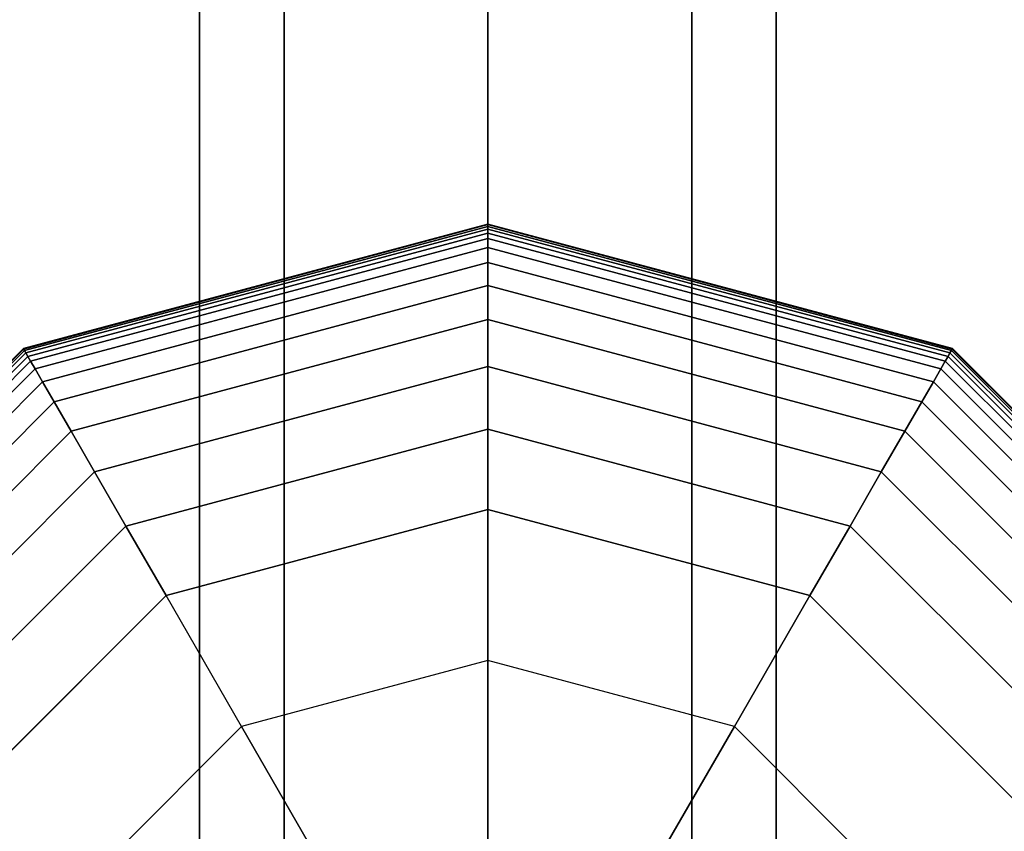
# Model space of a CAD drawing. Extents: x -4165 to 9326, y -4619 to 3412.
# Drawn here: x 7322 to 7425, y 33 to 118 of the extents above; entities that cross this region are included whole.
import ezdxf

# ---------------------------------------------------------------- set-up
doc = ezdxf.new("R2010")
doc.units = 0
doc.header["$LTSCALE"] = 350
doc.header["$MEASUREMENT"] = 0
doc.linetypes.add('STRICHPUNKT', pattern=[1, 0.5, -0.25, 0, -0.25])
doc.layers.add('BERLIN-05', color=7, linetype='CONTINUOUS')
doc.layers.add('SICHER-AMERICA', color=7, linetype='STRICHPUNKT')

msp = doc.modelspace()

# ---------------------------------------------------------------- linework, layer by layer
at = {"layer": 'BERLIN-05'}
for p, q in [((7341, 1457), (7341, 0)), ((7341, 0), (7341, 1457)), ((7349.7868, 1457), (7349.7868, 0)), ((7349.7868, 0), (7349.7868, 1457)), ((7349.7868, 1457), (7349.7868, 0)), ((7349.7868, 0), (7349.7868, 1457)), ((7371, 1457), (7371, 0)), ((7371, 1457), (7371, 0)), ((7371, 0), (7371, 1457)), ((7371, 1457), (7371, 0)), ((7371, 0), (7371, 1457)), ((7392.2132, 1457), (7392.2132, 0)), ((7392.2132, 0), (7392.2132, 1457)), ((7392.2132, 1457), (7392.2132, 0)), ((7392.2132, 0), (7392.2132, 1457)), ((7401, 0), (7401, 1457)), ((7401, 1457), (7401, 0)), ((7322.65625, 83.73383), (7371, 96.6875)), ((7371, 96.6875), (7322.65625, 83.73383)), ((7322.65625, 83.73383), (7371, 96.6875)), ((7371, 96.6875), (7322.65625, 83.73383)), ((7322.65625, 83.73383), (7371, 96.6875)), ((7371, 96.6875), (7322.65625, 83.73383)), ((7322.68555, 83.68309), (7371, 96.62891)), ((7371, 96.62891), (7322.68555, 83.68309)), ((7322.68555, 83.68309), (7371, 96.62891)), ((7371, 96.62891), (7322.68555, 83.68309)), ((7322.68555, 83.68309), (7371, 96.62891)), ((7371, 96.62891), (7322.68555, 83.68309)), ((7322.68555, 83.68309), (7371, 96.62891)), ((7371, 96.62891), (7322.68555, 83.68309)), ((7322.68555, 83.68309), (7371, 96.62891)), ((7371, 96.62891), (7322.68555, 83.68309)), ((7322.68555, 83.68309), (7371, 96.62891)), ((7371, 96.62891), (7322.68555, 83.68309)), ((7322.77344, 83.53086), (7371, 96.45312)), ((7371, 96.45312), (7322.77344, 83.53086)), ((7322.77344, 83.53086), (7371, 96.45312)), ((7371, 96.45312), (7322.77344, 83.53086)), ((7322.77344, 83.53086), (7371, 96.45312)), ((7371, 96.45312), (7322.77344, 83.53086)), ((7322.77344, 83.53086), (7371, 96.45312)), ((7371, 96.45312), (7322.77344, 83.53086)), ((7322.77344, 83.53086), (7371, 96.45312)), ((7371, 96.45312), (7322.77344, 83.53086)), ((7322.77344, 83.53086), (7371, 96.45312)), ((7371, 96.45312), (7322.77344, 83.53086)), ((7371, 96.6875), (7371, 96.62891)), ((7371, 96.62891), (7371, 96.6875)), ((7371, 96.62891), (7371, 96.6875)), ((7371, 96.6875), (7419.34375, 83.73383)), ((7419.34375, 83.73383), (7371, 96.6875)), ((7371, 96.6875), (7371, 96.62891)), ((7371, 96.6875), (7371, 96.62891)), ((7371, 96.62891), (7371, 96.6875)), ((7371, 96.62891), (7371, 96.6875)), ((7371, 96.6875), (7419.34375, 83.73383)), ((7419.34375, 83.73383), (7371, 96.6875)), ((7371, 96.6875), (7371, 96.62891)), ((7371, 96.6875), (7371, 96.62891)), ((7371, 96.62891), (7371, 96.6875)), ((7371, 96.62891), (7371, 96.6875)), ((7371, 96.6875), (7419.34375, 83.73383)), ((7419.34375, 83.73383), (7371, 96.6875)), ((7371, 96.6875), (7371, 96.62891)), ((7371, 96.62891), (7371, 96.45312)), ((7371, 96.45312), (7371, 96.62891)), ((7371, 96.45312), (7371, 96.62891)), ((7371, 96.62891), (7419.31445, 83.68309)), ((7419.31445, 83.68309), (7371, 96.62891)), ((7371, 96.62891), (7419.31445, 83.68309)), ((7419.31445, 83.68309), (7371, 96.62891)), ((7371, 96.62891), (7371, 96.45312)), ((7371, 96.62891), (7371, 96.45312)), ((7371, 96.45312), (7371, 96.62891)), ((7371, 96.45312), (7371, 96.62891)), ((7371, 96.62891), (7419.31445, 83.68309)), ((7419.31445, 83.68309), (7371, 96.62891)), ((7371, 96.62891), (7419.31445, 83.68309)), ((7419.31445, 83.68309), (7371, 96.62891)), ((7371, 96.62891), (7371, 96.45312)), ((7371, 96.62891), (7371, 96.45312)), ((7371, 96.45312), (7371, 96.62891)), ((7371, 96.45312), (7371, 96.62891)), ((7371, 96.62891), (7419.31445, 83.68309)), ((7419.31445, 83.68309), (7371, 96.62891)), ((7371, 96.62891), (7419.31445, 83.68309)), ((7419.31445, 83.68309), (7371, 96.62891)), ((7371, 96.62891), (7371, 96.45312)), ((7371, 96.45312), (7371, 96.16016)), ((7371, 96.16016), (7371, 96.45312)), ((7371, 96.16016), (7371, 96.45312)), ((7371, 96.45312), (7419.22656, 83.53086)), ((7419.22656, 83.53086), (7371, 96.45312)), ((7371, 96.45312), (7419.22656, 83.53086)), ((7419.22656, 83.53086), (7371, 96.45312)), ((7371, 96.45312), (7371, 96.16016)), ((7371, 96.45312), (7371, 96.16016)), ((7371, 96.16016), (7371, 96.45312)), ((7371, 96.16016), (7371, 96.45312)), ((7371, 96.45312), (7419.22656, 83.53086)), ((7419.22656, 83.53086), (7371, 96.45312)), ((7371, 96.45312), (7419.22656, 83.53086)), ((7419.22656, 83.53086), (7371, 96.45312)), ((7371, 96.45312), (7371, 96.16016)), ((7371, 96.45312), (7371, 96.16016)), ((7371, 96.16016), (7371, 96.45312)), ((7371, 96.16016), (7371, 96.45312)), ((7371, 96.45312), (7419.22656, 83.53086)), ((7419.22656, 83.53086), (7371, 96.45312)), ((7371, 96.45312), (7419.22656, 83.53086)), ((7419.22656, 83.53086), (7371, 96.45312)), ((7371, 96.45312), (7371, 96.16016)), ((7322.91992, 83.27714), (7371, 96.16016)), ((7371, 96.16016), (7322.91992, 83.27714)), ((7322.91992, 83.27714), (7371, 96.16016)), ((7371, 96.16016), (7322.91992, 83.27714)), ((7322.91992, 83.27714), (7371, 96.16016)), ((7371, 96.16016), (7322.91992, 83.27714)), ((7322.91992, 83.27714), (7371, 96.16016)), ((7371, 96.16016), (7322.91992, 83.27714)), ((7322.91992, 83.27714), (7371, 96.16016)), ((7371, 96.16016), (7322.91992, 83.27714)), ((7322.91992, 83.27714), (7371, 96.16016)), ((7371, 96.16016), (7322.91992, 83.27714)), ((7323.125, 82.92193), (7371, 95.75)), ((7371, 95.75), (7323.125, 82.92193)), ((7323.125, 82.92193), (7371, 95.75)), ((7371, 95.75), (7323.125, 82.92193)), ((7323.125, 82.92193), (7371, 95.75)), ((7371, 95.75), (7323.125, 82.92193)), ((7323.125, 82.92193), (7371, 95.75)), ((7371, 95.75), (7323.125, 82.92193)), ((7323.125, 82.92193), (7371, 95.75)), ((7371, 95.75), (7323.125, 82.92193)), ((7323.125, 82.92193), (7371, 95.75)), ((7371, 95.75), (7323.125, 82.92193)), ((7371, 96.16016), (7371, 95.75)), ((7371, 95.75), (7371, 96.16016)), ((7371, 95.75), (7371, 96.16016)), ((7371, 96.16016), (7419.08008, 83.27714)), ((7419.08008, 83.27714), (7371, 96.16016)), ((7371, 96.16016), (7419.08008, 83.27714)), ((7419.08008, 83.27714), (7371, 96.16016)), ((7371, 96.16016), (7371, 95.75)), ((7371, 96.16016), (7371, 95.75)), ((7371, 95.75), (7371, 96.16016)), ((7371, 95.75), (7371, 96.16016)), ((7371, 96.16016), (7419.08008, 83.27714)), ((7419.08008, 83.27714), (7371, 96.16016)), ((7371, 96.16016), (7419.08008, 83.27714)), ((7419.08008, 83.27714), (7371, 96.16016)), ((7371, 96.16016), (7371, 95.75)), ((7371, 96.16016), (7371, 95.75)), ((7371, 95.75), (7371, 96.16016)), ((7371, 95.75), (7371, 96.16016)), ((7371, 96.16016), (7419.08008, 83.27714)), ((7419.08008, 83.27714), (7371, 96.16016)), ((7371, 96.16016), (7419.08008, 83.27714)), ((7419.08008, 83.27714), (7371, 96.16016)), ((7371, 96.16016), (7371, 95.75)), ((7371, 95.75), (7371, 95.18115)), ((7371, 95.18115), (7371, 95.75)), ((7371, 95.18115), (7371, 95.75)), ((7371, 95.75), (7418.875, 82.92193)), ((7418.875, 82.92193), (7371, 95.75)), ((7371, 95.75), (7418.875, 82.92193)), ((7418.875, 82.92193), (7371, 95.75)), ((7371, 95.75), (7371, 95.18115)), ((7371, 95.75), (7371, 95.18115)), ((7371, 95.18115), (7371, 95.75)), ((7371, 95.18115), (7371, 95.75)), ((7371, 95.75), (7418.875, 82.92193)), ((7418.875, 82.92193), (7371, 95.75)), ((7371, 95.75), (7418.875, 82.92193)), ((7418.875, 82.92193), (7371, 95.75)), ((7371, 95.75), (7371, 95.18115)), ((7371, 95.75), (7371, 95.18115)), ((7371, 95.18115), (7371, 95.75)), ((7371, 95.18115), (7371, 95.75)), ((7371, 95.75), (7418.875, 82.92193)), ((7418.875, 82.92193), (7371, 95.75)), ((7371, 95.75), (7418.875, 82.92193)), ((7418.875, 82.92193), (7371, 95.75)), ((7371, 95.75), (7371, 95.18115)), ((7323.40942, 82.4293), (7371, 95.18115)), ((7371, 95.18115), (7323.40942, 82.4293)), ((7323.40942, 82.4293), (7371, 95.18115)), ((7371, 95.18115), (7323.40942, 82.4293)), ((7323.40942, 82.4293), (7371, 95.18115)), ((7371, 95.18115), (7323.40942, 82.4293)), ((7323.40942, 82.4293), (7371, 95.18115)), ((7371, 95.18115), (7323.40942, 82.4293)), ((7323.40942, 82.4293), (7371, 95.18115)), ((7371, 95.18115), (7323.40942, 82.4293)), ((7323.40942, 82.4293), (7371, 95.18115)), ((7371, 95.18115), (7323.40942, 82.4293)), ((7371, 95.18115), (7371, 94.24609)), ((7371, 94.24609), (7371, 95.18115)), ((7371, 94.24609), (7371, 95.18115)), ((7371, 95.18115), (7418.59058, 82.4293)), ((7418.59058, 82.4293), (7371, 95.18115)), ((7371, 95.18115), (7418.59058, 82.4293)), ((7418.59058, 82.4293), (7371, 95.18115)), ((7371, 95.18115), (7371, 94.24609)), ((7371, 95.18115), (7371, 94.24609)), ((7371, 94.24609), (7371, 95.18115)), ((7371, 94.24609), (7371, 95.18115)), ((7371, 95.18115), (7418.59058, 82.4293)), ((7418.59058, 82.4293), (7371, 95.18115)), ((7371, 95.18115), (7418.59058, 82.4293)), ((7418.59058, 82.4293), (7371, 95.18115)), ((7371, 95.18115), (7371, 94.24609)), ((7371, 95.18115), (7371, 94.24609)), ((7371, 94.24609), (7371, 95.18115)), ((7371, 94.24609), (7371, 95.18115)), ((7371, 95.18115), (7418.59058, 82.4293)), ((7418.59058, 82.4293), (7371, 95.18115)), ((7371, 95.18115), (7418.59058, 82.4293)), ((7418.59058, 82.4293), (7371, 95.18115)), ((7371, 95.18115), (7371, 94.24609)), ((7323.87695, 81.61951), (7371, 94.24609)), ((7371, 94.24609), (7323.87695, 81.61951)), ((7323.87695, 81.61951), (7371, 94.24609)), ((7371, 94.24609), (7323.87695, 81.61951)), ((7323.87695, 81.61951), (7371, 94.24609)), ((7371, 94.24609), (7323.87695, 81.61951)), ((7323.87695, 81.61951), (7371, 94.24609)), ((7371, 94.24609), (7323.87695, 81.61951)), ((7323.87695, 81.61951), (7371, 94.24609)), ((7371, 94.24609), (7323.87695, 81.61951)), ((7323.87695, 81.61951), (7371, 94.24609)), ((7371, 94.24609), (7323.87695, 81.61951)), ((7371, 94.24609), (7371, 92.6958)), ((7371, 92.6958), (7371, 94.24609)), ((7371, 92.6958), (7371, 94.24609)), ((7371, 94.24609), (7418.12305, 81.61951)), ((7418.12305, 81.61951), (7371, 94.24609)), ((7371, 94.24609), (7418.12305, 81.61951)), ((7418.12305, 81.61951), (7371, 94.24609)), ((7371, 94.24609), (7371, 92.6958)), ((7371, 94.24609), (7371, 92.6958)), ((7371, 92.6958), (7371, 94.24609)), ((7371, 92.6958), (7371, 94.24609)), ((7371, 94.24609), (7418.12305, 81.61951)), ((7418.12305, 81.61951), (7371, 94.24609)), ((7371, 94.24609), (7418.12305, 81.61951)), ((7418.12305, 81.61951), (7371, 94.24609)), ((7371, 94.24609), (7371, 92.6958)), ((7371, 94.24609), (7371, 92.6958)), ((7371, 92.6958), (7371, 94.24609)), ((7371, 92.6958), (7371, 94.24609)), ((7371, 94.24609), (7418.12305, 81.61951)), ((7418.12305, 81.61951), (7371, 94.24609)), ((7371, 94.24609), (7418.12305, 81.61951)), ((7418.12305, 81.61951), (7371, 94.24609)), ((7371, 94.24609), (7371, 92.6958)), ((7324.6521, 80.27692), (7371, 92.6958)), ((7371, 92.6958), (7324.6521, 80.27692)), ((7324.6521, 80.27692), (7371, 92.6958)), ((7371, 92.6958), (7324.6521, 80.27692)), ((7324.6521, 80.27692), (7371, 92.6958)), ((7371, 92.6958), (7324.6521, 80.27692)), ((7324.6521, 80.27692), (7371, 92.6958)), ((7371, 92.6958), (7324.6521, 80.27692)), ((7324.6521, 80.27692), (7371, 92.6958)), ((7371, 92.6958), (7324.6521, 80.27692)), ((7324.6521, 80.27692), (7371, 92.6958)), ((7371, 92.6958), (7324.6521, 80.27692)), ((7371, 92.6958), (7371, 90.28125)), ((7371, 90.28125), (7371, 92.6958)), ((7371, 90.28125), (7371, 92.6958)), ((7371, 92.6958), (7417.3479, 80.27692)), ((7417.3479, 80.27692), (7371, 92.6958)), ((7371, 92.6958), (7417.3479, 80.27692)), ((7417.3479, 80.27692), (7371, 92.6958)), ((7371, 92.6958), (7371, 90.28125)), ((7371, 92.6958), (7371, 90.28125)), ((7371, 90.28125), (7371, 92.6958)), ((7371, 90.28125), (7371, 92.6958)), ((7371, 92.6958), (7417.3479, 80.27692)), ((7417.3479, 80.27692), (7371, 92.6958)), ((7371, 92.6958), (7417.3479, 80.27692)), ((7417.3479, 80.27692), (7371, 92.6958)), ((7371, 92.6958), (7371, 90.28125)), ((7371, 92.6958), (7371, 90.28125)), ((7371, 90.28125), (7371, 92.6958)), ((7371, 90.28125), (7371, 92.6958)), ((7371, 92.6958), (7417.3479, 80.27692)), ((7417.3479, 80.27692), (7371, 92.6958)), ((7371, 92.6958), (7417.3479, 80.27692)), ((7417.3479, 80.27692), (7371, 92.6958)), ((7371, 92.6958), (7371, 90.28125)), ((7325.85938, 78.18586), (7371, 90.28125)), ((7371, 90.28125), (7325.85938, 78.18586)), ((7325.85938, 78.18586), (7371, 90.28125)), ((7371, 90.28125), (7325.85938, 78.18586)), ((7325.85938, 78.18586), (7371, 90.28125)), ((7371, 90.28125), (7325.85938, 78.18586)), ((7325.85938, 78.18586), (7371, 90.28125)), ((7371, 90.28125), (7325.85938, 78.18586)), ((7325.85938, 78.18586), (7371, 90.28125)), ((7371, 90.28125), (7325.85938, 78.18586)), ((7325.85938, 78.18586), (7371, 90.28125)), ((7371, 90.28125), (7325.85938, 78.18586)), ((7371, 90.28125), (7371, 86.75342)), ((7371, 86.75342), (7371, 90.28125)), ((7371, 86.75342), (7371, 90.28125)), ((7371, 90.28125), (7416.14062, 78.18586)), ((7416.14062, 78.18586), (7371, 90.28125)), ((7371, 90.28125), (7416.14062, 78.18586)), ((7416.14062, 78.18586), (7371, 90.28125)), ((7371, 90.28125), (7371, 86.75342)), ((7371, 90.28125), (7371, 86.75342)), ((7371, 86.75342), (7371, 90.28125)), ((7371, 86.75342), (7371, 90.28125)), ((7371, 90.28125), (7416.14062, 78.18586)), ((7416.14062, 78.18586), (7371, 90.28125)), ((7371, 90.28125), (7416.14062, 78.18586)), ((7416.14062, 78.18586), (7371, 90.28125)), ((7371, 90.28125), (7371, 86.75342)), ((7371, 90.28125), (7371, 86.75342)), ((7371, 86.75342), (7371, 90.28125)), ((7371, 86.75342), (7371, 90.28125)), ((7371, 90.28125), (7416.14062, 78.18586)), ((7416.14062, 78.18586), (7371, 90.28125)), ((7371, 90.28125), (7416.14062, 78.18586)), ((7416.14062, 78.18586), (7371, 90.28125)), ((7371, 90.28125), (7371, 86.75342)), ((7327.62329, 75.13066), (7371, 86.75342)), ((7371, 86.75342), (7327.62329, 75.13066)), ((7327.62329, 75.13066), (7371, 86.75342)), ((7371, 86.75342), (7327.62329, 75.13066)), ((7327.62329, 75.13066), (7371, 86.75342)), ((7371, 86.75342), (7327.62329, 75.13066)), ((7327.62329, 75.13066), (7371, 86.75342)), ((7371, 86.75342), (7327.62329, 75.13066)), ((7327.62329, 75.13066), (7371, 86.75342)), ((7371, 86.75342), (7327.62329, 75.13066)), ((7327.62329, 75.13066), (7371, 86.75342)), ((7371, 86.75342), (7327.62329, 75.13066)), ((7371, 86.75342), (7371, 81.86328)), ((7371, 81.86328), (7371, 86.75342)), ((7371, 81.86328), (7371, 86.75342)), ((7371, 86.75342), (7414.37671, 75.13066)), ((7414.37671, 75.13066), (7371, 86.75342)), ((7371, 86.75342), (7414.37671, 75.13066)), ((7414.37671, 75.13066), (7371, 86.75342)), ((7371, 86.75342), (7371, 81.86328)), ((7371, 86.75342), (7371, 81.86328)), ((7371, 81.86328), (7371, 86.75342)), ((7371, 81.86328), (7371, 86.75342)), ((7371, 86.75342), (7414.37671, 75.13066)), ((7414.37671, 75.13066), (7371, 86.75342)), ((7371, 86.75342), (7414.37671, 75.13066)), ((7414.37671, 75.13066), (7371, 86.75342)), ((7371, 86.75342), (7371, 81.86328)), ((7371, 86.75342), (7371, 81.86328)), ((7371, 81.86328), (7371, 86.75342)), ((7371, 81.86328), (7371, 86.75342)), ((7371, 86.75342), (7414.37671, 75.13066)), ((7414.37671, 75.13066), (7371, 86.75342)), ((7371, 86.75342), (7414.37671, 75.13066)), ((7414.37671, 75.13066), (7371, 86.75342)), ((7371, 86.75342), (7371, 81.86328)), ((7287.26617, 48.34375), (7322.65625, 83.73383)), ((7322.65625, 83.73383), (7287.26617, 48.34375)), ((7287.26617, 48.34375), (7322.65625, 83.73383)), ((7322.65625, 83.73383), (7287.26617, 48.34375)), ((7287.26617, 48.34375), (7322.65625, 83.73383)), ((7322.65625, 83.73383), (7287.26617, 48.34375)), ((7287.31691, 48.31445), (7322.68555, 83.68309)), ((7322.68555, 83.68309), (7287.31691, 48.31445)), ((7287.31691, 48.31445), (7322.68555, 83.68309)), ((7322.68555, 83.68309), (7287.31691, 48.31445)), ((7287.31691, 48.31445), (7322.68555, 83.68309)), ((7322.68555, 83.68309), (7287.31691, 48.31445)), ((7287.31691, 48.31445), (7322.68555, 83.68309)), ((7322.68555, 83.68309), (7287.31691, 48.31445)), ((7287.31691, 48.31445), (7322.68555, 83.68309)), ((7322.68555, 83.68309), (7287.31691, 48.31445)), ((7287.31691, 48.31445), (7322.68555, 83.68309)), ((7322.68555, 83.68309), (7287.31691, 48.31445)), ((7287.46914, 48.22656), (7322.77344, 83.53086)), ((7322.77344, 83.53086), (7287.46914, 48.22656)), ((7287.46914, 48.22656), (7322.77344, 83.53086)), ((7322.77344, 83.53086), (7287.46914, 48.22656)), ((7287.46914, 48.22656), (7322.77344, 83.53086)), ((7322.77344, 83.53086), (7287.46914, 48.22656)), ((7287.46914, 48.22656), (7322.77344, 83.53086)), ((7322.77344, 83.53086), (7287.46914, 48.22656)), ((7287.46914, 48.22656), (7322.77344, 83.53086)), ((7322.77344, 83.53086), (7287.46914, 48.22656)), ((7287.46914, 48.22656), (7322.77344, 83.53086)), ((7322.77344, 83.53086), (7287.46914, 48.22656)), ((7287.72286, 48.08008), (7322.91992, 83.27714)), ((7322.91992, 83.27714), (7287.72286, 48.08008)), ((7287.72286, 48.08008), (7322.91992, 83.27714)), ((7322.91992, 83.27714), (7287.72286, 48.08008)), ((7287.72286, 48.08008), (7322.91992, 83.27714)), ((7322.91992, 83.27714), (7287.72286, 48.08008)), ((7287.72286, 48.08008), (7322.91992, 83.27714)), ((7322.91992, 83.27714), (7287.72286, 48.08008)), ((7287.72286, 48.08008), (7322.91992, 83.27714)), ((7322.91992, 83.27714), (7287.72286, 48.08008)), ((7287.72286, 48.08008), (7322.91992, 83.27714)), ((7322.91992, 83.27714), (7287.72286, 48.08008)), ((7322.65625, 83.73383), (7322.68555, 83.68309)), ((7322.68555, 83.68309), (7322.65625, 83.73383)), ((7322.68555, 83.68309), (7322.65625, 83.73383)), ((7322.65625, 83.73383), (7322.68555, 83.68309)), ((7322.65625, 83.73383), (7322.68555, 83.68309)), ((7322.68555, 83.68309), (7322.65625, 83.73383)), ((7322.68555, 83.68309), (7322.65625, 83.73383)), ((7322.65625, 83.73383), (7322.68555, 83.68309)), ((7322.65625, 83.73383), (7322.68555, 83.68309)), ((7322.68555, 83.68309), (7322.65625, 83.73383)), ((7322.68555, 83.68309), (7322.65625, 83.73383)), ((7322.65625, 83.73383), (7322.68555, 83.68309)), ((7322.68555, 83.68309), (7322.77344, 83.53086)), ((7322.77344, 83.53086), (7322.68555, 83.68309)), ((7322.77344, 83.53086), (7322.68555, 83.68309)), ((7322.68555, 83.68309), (7322.77344, 83.53086)), ((7322.68555, 83.68309), (7322.77344, 83.53086)), ((7322.77344, 83.53086), (7322.68555, 83.68309)), ((7322.77344, 83.53086), (7322.68555, 83.68309)), ((7322.68555, 83.68309), (7322.77344, 83.53086)), ((7322.68555, 83.68309), (7322.77344, 83.53086)), ((7322.77344, 83.53086), (7322.68555, 83.68309)), ((7322.77344, 83.53086), (7322.68555, 83.68309)), ((7322.68555, 83.68309), (7322.77344, 83.53086)), ((7322.77344, 83.53086), (7322.91992, 83.27714)), ((7322.91992, 83.27714), (7322.77344, 83.53086)), ((7322.91992, 83.27714), (7322.77344, 83.53086)), ((7322.77344, 83.53086), (7322.91992, 83.27714)), ((7322.77344, 83.53086), (7322.91992, 83.27714)), ((7322.91992, 83.27714), (7322.77344, 83.53086)), ((7322.91992, 83.27714), (7322.77344, 83.53086)), ((7322.77344, 83.53086), (7322.91992, 83.27714)), ((7322.77344, 83.53086), (7322.91992, 83.27714)), ((7322.91992, 83.27714), (7322.77344, 83.53086)), ((7322.91992, 83.27714), (7322.77344, 83.53086)), ((7322.77344, 83.53086), (7322.91992, 83.27714)), ((7322.91992, 83.27714), (7323.125, 82.92193)), ((7323.125, 82.92193), (7322.91992, 83.27714)), ((7323.125, 82.92193), (7322.91992, 83.27714)), ((7322.91992, 83.27714), (7323.125, 82.92193)), ((7322.91992, 83.27714), (7323.125, 82.92193)), ((7323.125, 82.92193), (7322.91992, 83.27714)), ((7323.125, 82.92193), (7322.91992, 83.27714)), ((7322.91992, 83.27714), (7323.125, 82.92193)), ((7322.91992, 83.27714), (7323.125, 82.92193)), ((7323.125, 82.92193), (7322.91992, 83.27714)), ((7323.125, 82.92193), (7322.91992, 83.27714)), ((7322.91992, 83.27714), (7323.125, 82.92193)), ((7419.08008, 83.27714), (7418.875, 82.92193)), ((7418.875, 82.92193), (7419.08008, 83.27714)), ((7418.875, 82.92193), (7419.08008, 83.27714)), ((7419.08008, 83.27714), (7418.875, 82.92193)), ((7419.08008, 83.27714), (7418.875, 82.92193)), ((7418.875, 82.92193), (7419.08008, 83.27714)), ((7418.875, 82.92193), (7419.08008, 83.27714)), ((7419.08008, 83.27714), (7418.875, 82.92193)), ((7419.08008, 83.27714), (7418.875, 82.92193)), ((7418.875, 82.92193), (7419.08008, 83.27714)), ((7418.875, 82.92193), (7419.08008, 83.27714)), ((7419.08008, 83.27714), (7418.875, 82.92193)), ((7419.22656, 83.53086), (7419.08008, 83.27714)), ((7419.08008, 83.27714), (7419.22656, 83.53086)), ((7419.08008, 83.27714), (7419.22656, 83.53086)), ((7419.22656, 83.53086), (7419.08008, 83.27714)), ((7419.22656, 83.53086), (7419.08008, 83.27714)), ((7419.08008, 83.27714), (7419.22656, 83.53086)), ((7419.08008, 83.27714), (7419.22656, 83.53086)), ((7419.22656, 83.53086), (7419.08008, 83.27714)), ((7419.22656, 83.53086), (7419.08008, 83.27714)), ((7419.08008, 83.27714), (7419.22656, 83.53086)), ((7419.08008, 83.27714), (7419.22656, 83.53086)), ((7419.22656, 83.53086), (7419.08008, 83.27714)), ((7419.08008, 83.27714), (7454.27714, 48.08008)), ((7454.27714, 48.08008), (7419.08008, 83.27714)), ((7419.08008, 83.27714), (7454.27714, 48.08008)), ((7454.27714, 48.08008), (7419.08008, 83.27714)), ((7419.08008, 83.27714), (7454.27714, 48.08008)), ((7454.27714, 48.08008), (7419.08008, 83.27714)), ((7419.08008, 83.27714), (7454.27714, 48.08008)), ((7454.27714, 48.08008), (7419.08008, 83.27714)), ((7419.08008, 83.27714), (7454.27714, 48.08008)), ((7454.27714, 48.08008), (7419.08008, 83.27714)), ((7419.08008, 83.27714), (7454.27714, 48.08008)), ((7454.27714, 48.08008), (7419.08008, 83.27714)), ((7419.31445, 83.68309), (7419.22656, 83.53086)), ((7419.22656, 83.53086), (7419.31445, 83.68309)), ((7419.22656, 83.53086), (7419.31445, 83.68309)), ((7419.31445, 83.68309), (7419.22656, 83.53086)), ((7419.31445, 83.68309), (7419.22656, 83.53086)), ((7419.22656, 83.53086), (7419.31445, 83.68309)), ((7419.22656, 83.53086), (7419.31445, 83.68309)), ((7419.31445, 83.68309), (7419.22656, 83.53086)), ((7419.31445, 83.68309), (7419.22656, 83.53086)), ((7419.22656, 83.53086), (7419.31445, 83.68309)), ((7419.22656, 83.53086), (7419.31445, 83.68309)), ((7419.31445, 83.68309), (7419.22656, 83.53086)), ((7419.22656, 83.53086), (7454.53086, 48.22656)), ((7454.53086, 48.22656), (7419.22656, 83.53086)), ((7419.22656, 83.53086), (7454.53086, 48.22656)), ((7454.53086, 48.22656), (7419.22656, 83.53086)), ((7419.22656, 83.53086), (7454.53086, 48.22656)), ((7454.53086, 48.22656), (7419.22656, 83.53086)), ((7419.22656, 83.53086), (7454.53086, 48.22656)), ((7454.53086, 48.22656), (7419.22656, 83.53086)), ((7419.22656, 83.53086), (7454.53086, 48.22656)), ((7454.53086, 48.22656), (7419.22656, 83.53086)), ((7419.22656, 83.53086), (7454.53086, 48.22656)), ((7454.53086, 48.22656), (7419.22656, 83.53086)), ((7419.34375, 83.73383), (7419.31445, 83.68309)), ((7419.31445, 83.68309), (7419.34375, 83.73383)), ((7419.31445, 83.68309), (7419.34375, 83.73383)), ((7419.34375, 83.73383), (7419.31445, 83.68309)), ((7419.34375, 83.73383), (7419.31445, 83.68309)), ((7419.31445, 83.68309), (7419.34375, 83.73383)), ((7419.31445, 83.68309), (7419.34375, 83.73383)), ((7419.34375, 83.73383), (7419.31445, 83.68309)), ((7419.34375, 83.73383), (7419.31445, 83.68309)), ((7419.31445, 83.68309), (7419.34375, 83.73383)), ((7419.31445, 83.68309), (7419.34375, 83.73383)), ((7419.34375, 83.73383), (7419.31445, 83.68309)), ((7419.31445, 83.68309), (7454.68309, 48.31445)), ((7454.68309, 48.31445), (7419.31445, 83.68309)), ((7419.31445, 83.68309), (7454.68309, 48.31445)), ((7454.68309, 48.31445), (7419.31445, 83.68309)), ((7419.31445, 83.68309), (7454.68309, 48.31445)), ((7454.68309, 48.31445), (7419.31445, 83.68309)), ((7419.31445, 83.68309), (7454.68309, 48.31445)), ((7454.68309, 48.31445), (7419.31445, 83.68309)), ((7419.31445, 83.68309), (7454.68309, 48.31445)), ((7454.68309, 48.31445), (7419.31445, 83.68309)), ((7419.31445, 83.68309), (7454.68309, 48.31445)), ((7454.68309, 48.31445), (7419.31445, 83.68309)), ((7419.34375, 83.73383), (7454.73383, 48.34375)), ((7454.73383, 48.34375), (7419.34375, 83.73383)), ((7419.34375, 83.73383), (7454.73383, 48.34375)), ((7454.73383, 48.34375), (7419.34375, 83.73383)), ((7419.34375, 83.73383), (7454.73383, 48.34375)), ((7454.73383, 48.34375), (7419.34375, 83.73383)), ((7288.07807, 47.875), (7323.125, 82.92193)), ((7323.125, 82.92193), (7288.07807, 47.875)), ((7288.07807, 47.875), (7323.125, 82.92193)), ((7323.125, 82.92193), (7288.07807, 47.875)), ((7288.07807, 47.875), (7323.125, 82.92193)), ((7323.125, 82.92193), (7288.07807, 47.875)), ((7288.07807, 47.875), (7323.125, 82.92193)), ((7323.125, 82.92193), (7288.07807, 47.875)), ((7288.07807, 47.875), (7323.125, 82.92193)), ((7323.125, 82.92193), (7288.07807, 47.875)), ((7288.07807, 47.875), (7323.125, 82.92193)), ((7323.125, 82.92193), (7288.07807, 47.875)), ((7288.5707, 47.59058), (7323.40942, 82.4293)), ((7323.40942, 82.4293), (7288.5707, 47.59058)), ((7288.5707, 47.59058), (7323.40942, 82.4293)), ((7323.40942, 82.4293), (7288.5707, 47.59058)), ((7288.5707, 47.59058), (7323.40942, 82.4293)), ((7323.40942, 82.4293), (7288.5707, 47.59058)), ((7288.5707, 47.59058), (7323.40942, 82.4293)), ((7323.40942, 82.4293), (7288.5707, 47.59058)), ((7288.5707, 47.59058), (7323.40942, 82.4293)), ((7323.40942, 82.4293), (7288.5707, 47.59058)), ((7288.5707, 47.59058), (7323.40942, 82.4293)), ((7323.40942, 82.4293), (7288.5707, 47.59058)), ((7323.125, 82.92193), (7323.40942, 82.4293)), ((7323.40942, 82.4293), (7323.125, 82.92193)), ((7323.40942, 82.4293), (7323.125, 82.92193)), ((7323.125, 82.92193), (7323.40942, 82.4293)), ((7323.125, 82.92193), (7323.40942, 82.4293)), ((7323.40942, 82.4293), (7323.125, 82.92193)), ((7323.40942, 82.4293), (7323.125, 82.92193)), ((7323.125, 82.92193), (7323.40942, 82.4293)), ((7323.125, 82.92193), (7323.40942, 82.4293)), ((7323.40942, 82.4293), (7323.125, 82.92193)), ((7323.40942, 82.4293), (7323.125, 82.92193)), ((7323.125, 82.92193), (7323.40942, 82.4293)), ((7323.40942, 82.4293), (7323.87695, 81.61951)), ((7323.87695, 81.61951), (7323.40942, 82.4293)), ((7323.87695, 81.61951), (7323.40942, 82.4293)), ((7323.40942, 82.4293), (7323.87695, 81.61951)), ((7323.40942, 82.4293), (7323.87695, 81.61951)), ((7323.87695, 81.61951), (7323.40942, 82.4293)), ((7323.87695, 81.61951), (7323.40942, 82.4293)), ((7323.40942, 82.4293), (7323.87695, 81.61951)), ((7323.40942, 82.4293), (7323.87695, 81.61951)), ((7323.87695, 81.61951), (7323.40942, 82.4293)), ((7323.87695, 81.61951), (7323.40942, 82.4293)), ((7323.40942, 82.4293), (7323.87695, 81.61951)), ((7418.59058, 82.4293), (7418.12305, 81.61951)), ((7418.12305, 81.61951), (7418.59058, 82.4293)), ((7418.12305, 81.61951), (7418.59058, 82.4293)), ((7418.59058, 82.4293), (7418.12305, 81.61951)), ((7418.59058, 82.4293), (7418.12305, 81.61951)), ((7418.12305, 81.61951), (7418.59058, 82.4293)), ((7418.12305, 81.61951), (7418.59058, 82.4293)), ((7418.59058, 82.4293), (7418.12305, 81.61951)), ((7418.59058, 82.4293), (7418.12305, 81.61951)), ((7418.12305, 81.61951), (7418.59058, 82.4293)), ((7418.12305, 81.61951), (7418.59058, 82.4293)), ((7418.59058, 82.4293), (7418.12305, 81.61951)), ((7418.875, 82.92193), (7418.59058, 82.4293)), ((7418.59058, 82.4293), (7418.875, 82.92193)), ((7418.59058, 82.4293), (7418.875, 82.92193)), ((7418.875, 82.92193), (7418.59058, 82.4293)), ((7418.875, 82.92193), (7418.59058, 82.4293)), ((7418.59058, 82.4293), (7418.875, 82.92193)), ((7418.59058, 82.4293), (7418.875, 82.92193)), ((7418.875, 82.92193), (7418.59058, 82.4293)), ((7418.875, 82.92193), (7418.59058, 82.4293)), ((7418.59058, 82.4293), (7418.875, 82.92193)), ((7418.59058, 82.4293), (7418.875, 82.92193)), ((7418.875, 82.92193), (7418.59058, 82.4293)), ((7418.59058, 82.4293), (7453.4293, 47.59058)), ((7453.4293, 47.59058), (7418.59058, 82.4293)), ((7418.59058, 82.4293), (7453.4293, 47.59058)), ((7453.4293, 47.59058), (7418.59058, 82.4293)), ((7418.59058, 82.4293), (7453.4293, 47.59058)), ((7453.4293, 47.59058), (7418.59058, 82.4293)), ((7418.59058, 82.4293), (7453.4293, 47.59058)), ((7453.4293, 47.59058), (7418.59058, 82.4293)), ((7418.59058, 82.4293), (7453.4293, 47.59058)), ((7453.4293, 47.59058), (7418.59058, 82.4293)), ((7418.59058, 82.4293), (7453.4293, 47.59058)), ((7453.4293, 47.59058), (7418.59058, 82.4293)), ((7418.875, 82.92193), (7453.92193, 47.875)), ((7453.92193, 47.875), (7418.875, 82.92193)), ((7418.875, 82.92193), (7453.92193, 47.875)), ((7453.92193, 47.875), (7418.875, 82.92193)), ((7418.875, 82.92193), (7453.92193, 47.875)), ((7453.92193, 47.875), (7418.875, 82.92193)), ((7418.875, 82.92193), (7453.92193, 47.875)), ((7453.92193, 47.875), (7418.875, 82.92193)), ((7418.875, 82.92193), (7453.92193, 47.875)), ((7453.92193, 47.875), (7418.875, 82.92193)), ((7418.875, 82.92193), (7453.92193, 47.875)), ((7453.92193, 47.875), (7418.875, 82.92193)), ((7289.38049, 47.12305), (7323.87695, 81.61951)), ((7323.87695, 81.61951), (7289.38049, 47.12305)), ((7289.38049, 47.12305), (7323.87695, 81.61951)), ((7323.87695, 81.61951), (7289.38049, 47.12305)), ((7289.38049, 47.12305), (7323.87695, 81.61951)), ((7323.87695, 81.61951), (7289.38049, 47.12305)), ((7289.38049, 47.12305), (7323.87695, 81.61951)), ((7323.87695, 81.61951), (7289.38049, 47.12305)), ((7289.38049, 47.12305), (7323.87695, 81.61951)), ((7323.87695, 81.61951), (7289.38049, 47.12305)), ((7289.38049, 47.12305), (7323.87695, 81.61951)), ((7323.87695, 81.61951), (7289.38049, 47.12305)), ((7323.87695, 81.61951), (7324.6521, 80.27692)), ((7324.6521, 80.27692), (7323.87695, 81.61951)), ((7324.6521, 80.27692), (7323.87695, 81.61951)), ((7323.87695, 81.61951), (7324.6521, 80.27692)), ((7323.87695, 81.61951), (7324.6521, 80.27692)), ((7324.6521, 80.27692), (7323.87695, 81.61951)), ((7324.6521, 80.27692), (7323.87695, 81.61951)), ((7323.87695, 81.61951), (7324.6521, 80.27692)), ((7323.87695, 81.61951), (7324.6521, 80.27692)), ((7324.6521, 80.27692), (7323.87695, 81.61951)), ((7324.6521, 80.27692), (7323.87695, 81.61951)), ((7323.87695, 81.61951), (7324.6521, 80.27692)), ((7330.06836, 70.89568), (7371, 81.86328)), ((7371, 81.86328), (7330.06836, 70.89568)), ((7330.06836, 70.89568), (7371, 81.86328)), ((7371, 81.86328), (7330.06836, 70.89568)), ((7330.06836, 70.89568), (7371, 81.86328)), ((7371, 81.86328), (7330.06836, 70.89568)), ((7330.06836, 70.89568), (7371, 81.86328)), ((7371, 81.86328), (7330.06836, 70.89568)), ((7330.06836, 70.89568), (7371, 81.86328)), ((7371, 81.86328), (7330.06836, 70.89568)), ((7330.06836, 70.89568), (7371, 81.86328)), ((7371, 81.86328), (7330.06836, 70.89568)), ((7371, 81.86328), (7371, 75.36182)), ((7371, 75.36182), (7371, 81.86328)), ((7371, 75.36182), (7371, 81.86328)), ((7371, 81.86328), (7411.93164, 70.89568)), ((7411.93164, 70.89568), (7371, 81.86328)), ((7371, 81.86328), (7411.93164, 70.89568)), ((7411.93164, 70.89568), (7371, 81.86328)), ((7371, 81.86328), (7371, 75.36182)), ((7371, 81.86328), (7371, 75.36182)), ((7371, 75.36182), (7371, 81.86328)), ((7371, 75.36182), (7371, 81.86328)), ((7371, 81.86328), (7411.93164, 70.89568)), ((7411.93164, 70.89568), (7371, 81.86328)), ((7371, 81.86328), (7411.93164, 70.89568)), ((7411.93164, 70.89568), (7371, 81.86328)), ((7371, 81.86328), (7371, 75.36182)), ((7371, 81.86328), (7371, 75.36182)), ((7371, 75.36182), (7371, 81.86328)), ((7371, 75.36182), (7371, 81.86328)), ((7371, 81.86328), (7411.93164, 70.89568)), ((7411.93164, 70.89568), (7371, 81.86328)), ((7371, 81.86328), (7411.93164, 70.89568)), ((7411.93164, 70.89568), (7371, 81.86328)), ((7371, 81.86328), (7371, 75.36182)), ((7418.12305, 81.61951), (7417.3479, 80.27692)), ((7417.3479, 80.27692), (7418.12305, 81.61951)), ((7417.3479, 80.27692), (7418.12305, 81.61951)), ((7418.12305, 81.61951), (7417.3479, 80.27692)), ((7418.12305, 81.61951), (7417.3479, 80.27692)), ((7417.3479, 80.27692), (7418.12305, 81.61951)), ((7417.3479, 80.27692), (7418.12305, 81.61951)), ((7418.12305, 81.61951), (7417.3479, 80.27692)), ((7418.12305, 81.61951), (7417.3479, 80.27692)), ((7417.3479, 80.27692), (7418.12305, 81.61951)), ((7417.3479, 80.27692), (7418.12305, 81.61951)), ((7418.12305, 81.61951), (7417.3479, 80.27692)), ((7418.12305, 81.61951), (7452.61951, 47.12305)), ((7452.61951, 47.12305), (7418.12305, 81.61951)), ((7418.12305, 81.61951), (7452.61951, 47.12305)), ((7452.61951, 47.12305), (7418.12305, 81.61951)), ((7418.12305, 81.61951), (7452.61951, 47.12305)), ((7452.61951, 47.12305), (7418.12305, 81.61951)), ((7418.12305, 81.61951), (7452.61951, 47.12305)), ((7452.61951, 47.12305), (7418.12305, 81.61951)), ((7418.12305, 81.61951), (7452.61951, 47.12305)), ((7452.61951, 47.12305), (7418.12305, 81.61951)), ((7418.12305, 81.61951), (7452.61951, 47.12305)), ((7452.61951, 47.12305), (7418.12305, 81.61951)), ((7290.72308, 46.3479), (7324.6521, 80.27692)), ((7324.6521, 80.27692), (7290.72308, 46.3479)), ((7290.72308, 46.3479), (7324.6521, 80.27692)), ((7324.6521, 80.27692), (7290.72308, 46.3479)), ((7290.72308, 46.3479), (7324.6521, 80.27692)), ((7324.6521, 80.27692), (7290.72308, 46.3479)), ((7290.72308, 46.3479), (7324.6521, 80.27692)), ((7324.6521, 80.27692), (7290.72308, 46.3479)), ((7290.72308, 46.3479), (7324.6521, 80.27692)), ((7324.6521, 80.27692), (7290.72308, 46.3479)), ((7290.72308, 46.3479), (7324.6521, 80.27692)), ((7324.6521, 80.27692), (7290.72308, 46.3479)), ((7324.6521, 80.27692), (7325.85938, 78.18586)), ((7325.85938, 78.18586), (7324.6521, 80.27692)), ((7325.85938, 78.18586), (7324.6521, 80.27692)), ((7324.6521, 80.27692), (7325.85938, 78.18586)), ((7324.6521, 80.27692), (7325.85938, 78.18586)), ((7325.85938, 78.18586), (7324.6521, 80.27692)), ((7325.85938, 78.18586), (7324.6521, 80.27692)), ((7324.6521, 80.27692), (7325.85938, 78.18586)), ((7324.6521, 80.27692), (7325.85938, 78.18586)), ((7325.85938, 78.18586), (7324.6521, 80.27692)), ((7325.85938, 78.18586), (7324.6521, 80.27692)), ((7324.6521, 80.27692), (7325.85938, 78.18586)), ((7417.3479, 80.27692), (7416.14062, 78.18586)), ((7416.14062, 78.18586), (7417.3479, 80.27692)), ((7416.14062, 78.18586), (7417.3479, 80.27692)), ((7417.3479, 80.27692), (7416.14062, 78.18586)), ((7417.3479, 80.27692), (7416.14062, 78.18586)), ((7416.14062, 78.18586), (7417.3479, 80.27692)), ((7416.14062, 78.18586), (7417.3479, 80.27692)), ((7417.3479, 80.27692), (7416.14062, 78.18586)), ((7417.3479, 80.27692), (7416.14062, 78.18586)), ((7416.14062, 78.18586), (7417.3479, 80.27692)), ((7416.14062, 78.18586), (7417.3479, 80.27692)), ((7417.3479, 80.27692), (7416.14062, 78.18586)), ((7417.3479, 80.27692), (7451.27692, 46.3479)), ((7451.27692, 46.3479), (7417.3479, 80.27692)), ((7417.3479, 80.27692), (7451.27692, 46.3479)), ((7451.27692, 46.3479), (7417.3479, 80.27692)), ((7417.3479, 80.27692), (7451.27692, 46.3479)), ((7451.27692, 46.3479), (7417.3479, 80.27692)), ((7417.3479, 80.27692), (7451.27692, 46.3479)), ((7451.27692, 46.3479), (7417.3479, 80.27692)), ((7417.3479, 80.27692), (7451.27692, 46.3479)), ((7451.27692, 46.3479), (7417.3479, 80.27692)), ((7417.3479, 80.27692), (7451.27692, 46.3479)), ((7451.27692, 46.3479), (7417.3479, 80.27692)), ((7292.81414, 45.14062), (7325.85938, 78.18586)), ((7325.85938, 78.18586), (7292.81414, 45.14062)), ((7292.81414, 45.14062), (7325.85938, 78.18586)), ((7325.85938, 78.18586), (7292.81414, 45.14062)), ((7292.81414, 45.14062), (7325.85938, 78.18586)), ((7325.85938, 78.18586), (7292.81414, 45.14062)), ((7292.81414, 45.14062), (7325.85938, 78.18586)), ((7325.85938, 78.18586), (7292.81414, 45.14062)), ((7292.81414, 45.14062), (7325.85938, 78.18586)), ((7325.85938, 78.18586), (7292.81414, 45.14062)), ((7292.81414, 45.14062), (7325.85938, 78.18586)), ((7325.85938, 78.18586), (7292.81414, 45.14062)), ((7325.85938, 78.18586), (7327.62329, 75.13066)), ((7327.62329, 75.13066), (7325.85938, 78.18586)), ((7327.62329, 75.13066), (7325.85938, 78.18586)), ((7325.85938, 78.18586), (7327.62329, 75.13066)), ((7325.85938, 78.18586), (7327.62329, 75.13066)), ((7327.62329, 75.13066), (7325.85938, 78.18586)), ((7327.62329, 75.13066), (7325.85938, 78.18586)), ((7325.85938, 78.18586), (7327.62329, 75.13066)), ((7325.85938, 78.18586), (7327.62329, 75.13066)), ((7327.62329, 75.13066), (7325.85938, 78.18586)), ((7327.62329, 75.13066), (7325.85938, 78.18586)), ((7325.85938, 78.18586), (7327.62329, 75.13066)), ((7416.14062, 78.18586), (7414.37671, 75.13066)), ((7414.37671, 75.13066), (7416.14062, 78.18586)), ((7414.37671, 75.13066), (7416.14062, 78.18586)), ((7416.14062, 78.18586), (7414.37671, 75.13066)), ((7416.14062, 78.18586), (7414.37671, 75.13066)), ((7414.37671, 75.13066), (7416.14062, 78.18586)), ((7414.37671, 75.13066), (7416.14062, 78.18586)), ((7416.14062, 78.18586), (7414.37671, 75.13066)), ((7416.14062, 78.18586), (7414.37671, 75.13066)), ((7414.37671, 75.13066), (7416.14062, 78.18586)), ((7414.37671, 75.13066), (7416.14062, 78.18586)), ((7416.14062, 78.18586), (7414.37671, 75.13066)), ((7416.14062, 78.18586), (7449.18586, 45.14062)), ((7449.18586, 45.14062), (7416.14062, 78.18586)), ((7416.14062, 78.18586), (7449.18586, 45.14062)), ((7449.18586, 45.14062), (7416.14062, 78.18586)), ((7416.14062, 78.18586), (7449.18586, 45.14062)), ((7449.18586, 45.14062), (7416.14062, 78.18586)), ((7416.14062, 78.18586), (7449.18586, 45.14062)), ((7449.18586, 45.14062), (7416.14062, 78.18586)), ((7416.14062, 78.18586), (7449.18586, 45.14062)), ((7449.18586, 45.14062), (7416.14062, 78.18586)), ((7416.14062, 78.18586), (7449.18586, 45.14062)), ((7449.18586, 45.14062), (7416.14062, 78.18586)), ((7295.86934, 43.37671), (7327.62329, 75.13066)), ((7327.62329, 75.13066), (7295.86934, 43.37671)), ((7295.86934, 43.37671), (7327.62329, 75.13066)), ((7327.62329, 75.13066), (7295.86934, 43.37671)), ((7295.86934, 43.37671), (7327.62329, 75.13066)), ((7327.62329, 75.13066), (7295.86934, 43.37671)), ((7295.86934, 43.37671), (7327.62329, 75.13066)), ((7327.62329, 75.13066), (7295.86934, 43.37671)), ((7295.86934, 43.37671), (7327.62329, 75.13066)), ((7327.62329, 75.13066), (7295.86934, 43.37671)), ((7295.86934, 43.37671), (7327.62329, 75.13066)), ((7327.62329, 75.13066), (7295.86934, 43.37671)), ((7327.62329, 75.13066), (7330.06836, 70.89568)), ((7330.06836, 70.89568), (7327.62329, 75.13066)), ((7330.06836, 70.89568), (7327.62329, 75.13066)), ((7327.62329, 75.13066), (7330.06836, 70.89568)), ((7327.62329, 75.13066), (7330.06836, 70.89568)), ((7330.06836, 70.89568), (7327.62329, 75.13066)), ((7330.06836, 70.89568), (7327.62329, 75.13066)), ((7327.62329, 75.13066), (7330.06836, 70.89568)), ((7327.62329, 75.13066), (7330.06836, 70.89568)), ((7330.06836, 70.89568), (7327.62329, 75.13066)), ((7330.06836, 70.89568), (7327.62329, 75.13066)), ((7327.62329, 75.13066), (7330.06836, 70.89568)), ((7333.31909, 65.26525), (7371, 75.36182)), ((7371, 75.36182), (7333.31909, 65.26525)), ((7333.31909, 65.26525), (7371, 75.36182)), ((7371, 75.36182), (7333.31909, 65.26525)), ((7333.31909, 65.26525), (7371, 75.36182)), ((7371, 75.36182), (7333.31909, 65.26525)), ((7333.31909, 65.26525), (7371, 75.36182)), ((7371, 75.36182), (7333.31909, 65.26525)), ((7333.31909, 65.26525), (7371, 75.36182)), ((7371, 75.36182), (7333.31909, 65.26525)), ((7333.31909, 65.26525), (7371, 75.36182)), ((7371, 75.36182), (7333.31909, 65.26525)), ((7371, 75.36182), (7371, 67)), ((7371, 67), (7371, 75.36182)), ((7371, 67), (7371, 75.36182)), ((7371, 75.36182), (7408.68091, 65.26525)), ((7408.68091, 65.26525), (7371, 75.36182)), ((7371, 75.36182), (7408.68091, 65.26525)), ((7408.68091, 65.26525), (7371, 75.36182)), ((7371, 75.36182), (7371, 67)), ((7371, 75.36182), (7371, 67)), ((7371, 67), (7371, 75.36182)), ((7371, 67), (7371, 75.36182)), ((7371, 75.36182), (7408.68091, 65.26525)), ((7408.68091, 65.26525), (7371, 75.36182)), ((7371, 75.36182), (7408.68091, 65.26525)), ((7408.68091, 65.26525), (7371, 75.36182)), ((7371, 75.36182), (7371, 67)), ((7371, 75.36182), (7371, 67)), ((7371, 67), (7371, 75.36182)), ((7371, 67), (7371, 75.36182)), ((7371, 75.36182), (7408.68091, 65.26525)), ((7408.68091, 65.26525), (7371, 75.36182)), ((7371, 75.36182), (7408.68091, 65.26525)), ((7408.68091, 65.26525), (7371, 75.36182)), ((7371, 75.36182), (7371, 67)), ((7414.37671, 75.13066), (7411.93164, 70.89568)), ((7411.93164, 70.89568), (7414.37671, 75.13066)), ((7411.93164, 70.89568), (7414.37671, 75.13066)), ((7414.37671, 75.13066), (7411.93164, 70.89568)), ((7414.37671, 75.13066), (7411.93164, 70.89568)), ((7411.93164, 70.89568), (7414.37671, 75.13066)), ((7411.93164, 70.89568), (7414.37671, 75.13066)), ((7414.37671, 75.13066), (7411.93164, 70.89568)), ((7414.37671, 75.13066), (7411.93164, 70.89568)), ((7411.93164, 70.89568), (7414.37671, 75.13066)), ((7411.93164, 70.89568), (7414.37671, 75.13066)), ((7414.37671, 75.13066), (7411.93164, 70.89568)), ((7414.37671, 75.13066), (7446.13066, 43.37671)), ((7446.13066, 43.37671), (7414.37671, 75.13066)), ((7414.37671, 75.13066), (7446.13066, 43.37671)), ((7446.13066, 43.37671), (7414.37671, 75.13066)), ((7414.37671, 75.13066), (7446.13066, 43.37671)), ((7446.13066, 43.37671), (7414.37671, 75.13066)), ((7414.37671, 75.13066), (7446.13066, 43.37671)), ((7446.13066, 43.37671), (7414.37671, 75.13066)), ((7414.37671, 75.13066), (7446.13066, 43.37671)), ((7446.13066, 43.37671), (7414.37671, 75.13066)), ((7414.37671, 75.13066), (7446.13066, 43.37671)), ((7446.13066, 43.37671), (7414.37671, 75.13066)), ((7300.10432, 40.93164), (7330.06836, 70.89568)), ((7330.06836, 70.89568), (7300.10432, 40.93164)), ((7300.10432, 40.93164), (7330.06836, 70.89568)), ((7330.06836, 70.89568), (7300.10432, 40.93164)), ((7300.10432, 40.93164), (7330.06836, 70.89568)), ((7330.06836, 70.89568), (7300.10432, 40.93164)), ((7300.10432, 40.93164), (7330.06836, 70.89568)), ((7330.06836, 70.89568), (7300.10432, 40.93164)), ((7300.10432, 40.93164), (7330.06836, 70.89568)), ((7330.06836, 70.89568), (7300.10432, 40.93164)), ((7300.10432, 40.93164), (7330.06836, 70.89568)), ((7330.06836, 70.89568), (7300.10432, 40.93164)), ((7330.06836, 70.89568), (7333.31909, 65.26525)), ((7333.31909, 65.26525), (7330.06836, 70.89568)), ((7333.31909, 65.26525), (7330.06836, 70.89568)), ((7330.06836, 70.89568), (7333.31909, 65.26525)), ((7330.06836, 70.89568), (7333.31909, 65.26525)), ((7333.31909, 65.26525), (7330.06836, 70.89568)), ((7333.31909, 65.26525), (7330.06836, 70.89568)), ((7330.06836, 70.89568), (7333.31909, 65.26525)), ((7330.06836, 70.89568), (7333.31909, 65.26525)), ((7333.31909, 65.26525), (7330.06836, 70.89568)), ((7333.31909, 65.26525), (7330.06836, 70.89568)), ((7330.06836, 70.89568), (7333.31909, 65.26525)), ((7411.93164, 70.89568), (7408.68091, 65.26525)), ((7408.68091, 65.26525), (7411.93164, 70.89568)), ((7408.68091, 65.26525), (7411.93164, 70.89568)), ((7411.93164, 70.89568), (7408.68091, 65.26525)), ((7411.93164, 70.89568), (7408.68091, 65.26525)), ((7408.68091, 65.26525), (7411.93164, 70.89568)), ((7408.68091, 65.26525), (7411.93164, 70.89568)), ((7411.93164, 70.89568), (7408.68091, 65.26525)), ((7411.93164, 70.89568), (7408.68091, 65.26525)), ((7408.68091, 65.26525), (7411.93164, 70.89568)), ((7408.68091, 65.26525), (7411.93164, 70.89568)), ((7411.93164, 70.89568), (7408.68091, 65.26525)), ((7411.93164, 70.89568), (7441.89568, 40.93164)), ((7441.89568, 40.93164), (7411.93164, 70.89568)), ((7411.93164, 70.89568), (7441.89568, 40.93164)), ((7441.89568, 40.93164), (7411.93164, 70.89568)), ((7411.93164, 70.89568), (7441.89568, 40.93164)), ((7441.89568, 40.93164), (7411.93164, 70.89568)), ((7411.93164, 70.89568), (7441.89568, 40.93164)), ((7441.89568, 40.93164), (7411.93164, 70.89568)), ((7411.93164, 70.89568), (7441.89568, 40.93164)), ((7441.89568, 40.93164), (7411.93164, 70.89568)), ((7411.93164, 70.89568), (7441.89568, 40.93164)), ((7441.89568, 40.93164), (7411.93164, 70.89568)), ((7371, 67), (7337.5, 58.0237)), ((7337.5, 58.0237), (7371, 67)), ((7371, 67), (7337.5, 58.0237)), ((7337.5, 58.0237), (7371, 67)), ((7371, 67), (7337.5, 58.0237)), ((7337.5, 58.0237), (7371, 67)), ((7337.5, 58.0237), (7371, 67)), ((7371, 67), (7337.5, 58.0237)), ((7337.5, 58.0237), (7371, 67)), ((7404.5, 58.0237), (7371, 67)), ((7371, 67), (7404.5, 58.0237)), ((7404.5, 58.0237), (7371, 67)), ((7371, 67), (7404.5, 58.0237)), ((7404.5, 58.0237), (7371, 67)), ((7371, 67), (7404.5, 58.0237)), ((7371, 67), (7371, 51.27958)), ((7371, 51.27958), (7371, 67)), ((7371, 67), (7404.5, 58.0237)), ((7371, 67), (7371, 67)), ((7404.5, 58.0237), (7371, 67)), ((7371, 67), (7371, 67)), ((7371, 67), (7404.5, 58.0237)), ((7305.73475, 37.68091), (7333.31909, 65.26525)), ((7333.31909, 65.26525), (7305.73475, 37.68091)), ((7305.73475, 37.68091), (7333.31909, 65.26525)), ((7333.31909, 65.26525), (7305.73475, 37.68091)), ((7305.73475, 37.68091), (7333.31909, 65.26525)), ((7333.31909, 65.26525), (7305.73475, 37.68091)), ((7305.73475, 37.68091), (7333.31909, 65.26525)), ((7333.31909, 65.26525), (7305.73475, 37.68091)), ((7305.73475, 37.68091), (7333.31909, 65.26525)), ((7333.31909, 65.26525), (7305.73475, 37.68091)), ((7305.73475, 37.68091), (7333.31909, 65.26525)), ((7333.31909, 65.26525), (7305.73475, 37.68091)), ((7333.31909, 65.26525), (7337.5, 58.0237)), ((7337.5, 58.0237), (7333.31909, 65.26525)), ((7337.5, 58.0237), (7333.31909, 65.26525)), ((7333.31909, 65.26525), (7337.5, 58.0237)), ((7333.31909, 65.26525), (7337.5, 58.0237)), ((7337.5, 58.0237), (7333.31909, 65.26525)), ((7337.5, 58.0237), (7333.31909, 65.26525)), ((7333.31909, 65.26525), (7337.5, 58.0237)), ((7333.31909, 65.26525), (7337.5, 58.0237)), ((7337.5, 58.0237), (7333.31909, 65.26525)), ((7337.5, 58.0237), (7333.31909, 65.26525)), ((7333.31909, 65.26525), (7337.5, 58.0237)), ((7408.68091, 65.26525), (7404.5, 58.0237)), ((7404.5, 58.0237), (7408.68091, 65.26525)), ((7404.5, 58.0237), (7408.68091, 65.26525)), ((7408.68091, 65.26525), (7404.5, 58.0237)), ((7408.68091, 65.26525), (7404.5, 58.0237)), ((7404.5, 58.0237), (7408.68091, 65.26525)), ((7404.5, 58.0237), (7408.68091, 65.26525)), ((7408.68091, 65.26525), (7404.5, 58.0237)), ((7408.68091, 65.26525), (7404.5, 58.0237)), ((7404.5, 58.0237), (7408.68091, 65.26525)), ((7404.5, 58.0237), (7408.68091, 65.26525)), ((7408.68091, 65.26525), (7404.5, 58.0237)), ((7408.68091, 65.26525), (7436.26525, 37.68091)), ((7436.26525, 37.68091), (7408.68091, 65.26525)), ((7408.68091, 65.26525), (7436.26525, 37.68091)), ((7436.26525, 37.68091), (7408.68091, 65.26525)), ((7408.68091, 65.26525), (7436.26525, 37.68091)), ((7436.26525, 37.68091), (7408.68091, 65.26525)), ((7408.68091, 65.26525), (7436.26525, 37.68091)), ((7436.26525, 37.68091), (7408.68091, 65.26525)), ((7408.68091, 65.26525), (7436.26525, 37.68091)), ((7436.26525, 37.68091), (7408.68091, 65.26525)), ((7408.68091, 65.26525), (7436.26525, 37.68091)), ((7436.26525, 37.68091), (7408.68091, 65.26525)), ((7337.5, 58.0237), (7312.9763, 33.5)), ((7312.9763, 33.5), (7337.5, 58.0237)), ((7337.5, 58.0237), (7312.9763, 33.5)), ((7312.9763, 33.5), (7337.5, 58.0237)), ((7337.5, 58.0237), (7312.9763, 33.5)), ((7312.9763, 33.5), (7337.5, 58.0237)), ((7337.5, 58.0237), (7312.9763, 33.5)), ((7337.5, 58.0237), (7312.9763, 33.5)), ((7312.9763, 33.5), (7337.5, 58.0237)), ((7345.36021, 44.40942), (7337.5, 58.0237)), ((7345.36021, 44.40942), (7337.5, 58.0237)), ((7337.5, 58.0237), (7337.5, 58.0237)), ((7337.5, 58.0237), (7337.5, 58.0237)), ((7396.63979, 44.40942), (7404.5, 58.0237)), ((7404.5, 58.0237), (7396.63979, 44.40942)), ((7429.0237, 33.5), (7404.5, 58.0237)), ((7404.5, 58.0237), (7429.0237, 33.5)), ((7429.0237, 33.5), (7404.5, 58.0237)), ((7404.5, 58.0237), (7429.0237, 33.5)), ((7429.0237, 33.5), (7404.5, 58.0237)), ((7404.5, 58.0237), (7429.0237, 33.5)), ((7404.5, 58.0237), (7429.0237, 33.5)), ((7404.5, 58.0237), (7404.5, 58.0237)), ((7429.0237, 33.5), (7404.5, 58.0237)), ((7404.5, 58.0237), (7404.5, 58.0237)), ((7404.5, 58.0237), (7429.0237, 33.5)), ((7371, 51.27958), (7345.36021, 44.40942)), ((7371, 51.27958), (7345.36021, 44.40942)), ((7371, 26.1421), (7371, 51.27958)), ((7396.63979, 44.40942), (7371, 51.27958)), ((7371, 51.27958), (7371, 26.1421)), ((7396.63979, 44.40942), (7371, 51.27958)), ((7345.36021, 44.40942), (7326.59058, 25.63979)), ((7326.59058, 25.63979), (7345.36021, 44.40942)), ((7345.36021, 44.40942), (7357.92895, 22.63973)), ((7357.92895, 22.63973), (7345.36021, 44.40942)), ((7396.63979, 44.40942), (7384.07105, 22.63973)), ((7384.07105, 22.63973), (7396.63979, 44.40942)), ((7415.40942, 25.63979), (7396.63979, 44.40942)), ((7415.40942, 25.63979), (7396.63979, 44.40942))]:
    msp.add_line(p, q, dxfattribs=at)
at = {"layer": 'SICHER-AMERICA'}
msp.add_lwpolyline([(7.95683, 3411.98381, 0.41540614), (-1955, 1457), (-1955, 0, 0.414213562), (0, -1955), (7371, -1955, 0.451003257), (9311, 241.71264), (9311, 1457, 0.414213562), (7371, 3397), (0, 3412)], format="xyb", dxfattribs=at)

doc.saveas('drawing.dxf')
